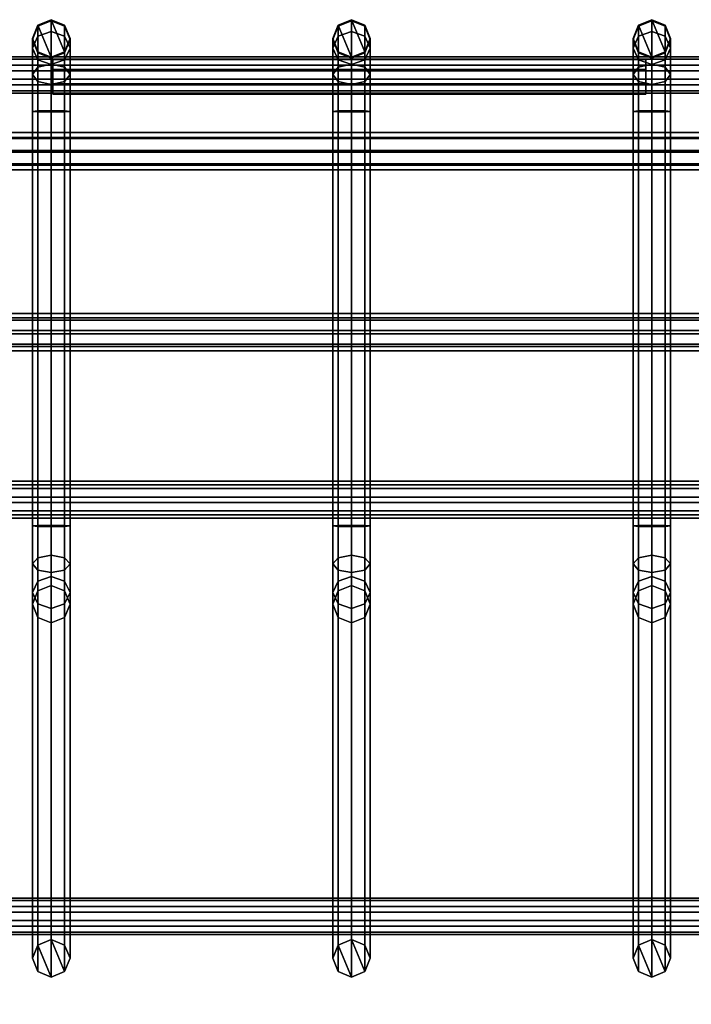
# Model space of a CAD drawing. Units: inches. Extents: x -2 to 130, y -6 to 145.
# Drawn here: x 64 to 66, y 139 to 142 of the extents above; entities that cross this region are included whole.
import ezdxf

# ---------------------------------------------------------------- set-up
doc = ezdxf.new("R2010")
doc.units = ezdxf.units.IN
doc.header["$MEASUREMENT"] = 0
doc.layers.add('Q-SPCQ', color=7, linetype='Continuous', true_color=0xffffff)
doc.layers.add('WORKTL', color=3, linetype='Continuous')
doc.layers.add('ZAXIS', color=7, linetype='Continuous')

# ---------------------------------------------------------------- blocks, each defined once
blk = doc.blocks.new('MTW727_0T')
at = {"layer": 'WORKTL'}
for points in [[(-1.002, -0.573, -0.2174), (-1.002, -0.5766, -6.1821), (-1.0462, -0.5949, -6.1829), (-1.0462, -0.5913, -0.2182)], [(-1.002, -0.573, -0.2174), (-1.0462, -0.5913, -0.2182), (-1.002, -0.6979, -0.2226), (-0.9578, -0.6796, -0.2218)], [(-1.002, -0.5766, -6.1821), (-1.002, -0.612, -6.34), (-1.0462, -0.6282, -6.3315), (-1.0462, -0.5949, -6.1829)], [(-0.9578, -0.5913, -0.2182), (-0.9578, -0.5949, -6.1829), (-1.002, -0.5766, -6.1821), (-1.002, -0.573, -0.2174)], [(-1.002, -0.573, -0.2174), (-0.9578, -0.6796, -0.2218), (-0.9395, -0.6354, -0.22), (-0.9578, -0.5913, -0.2182)], [(-0.9578, -0.5949, -6.1829), (-0.9578, -0.6282, -6.3315), (-1.002, -0.612, -6.34), (-1.002, -0.5766, -6.1821)], [(-0.002, -0.573, -0.2174), (-0.002, -0.5766, -6.1821), (-0.0462, -0.5949, -6.1829), (-0.0462, -0.5913, -0.2182)], [(-0.002, -0.573, -0.2174), (-0.0462, -0.5913, -0.2182), (-0.002, -0.6979, -0.2226), (0.0422, -0.6796, -0.2218)], [(-0.002, -0.5766, -6.1821), (-0.002, -0.612, -6.34), (-0.0462, -0.6282, -6.3315), (-0.0462, -0.5949, -6.1829)], [(0.0422, -0.5913, -0.2182), (0.0422, -0.5949, -6.1829), (-0.002, -0.5766, -6.1821), (-0.002, -0.573, -0.2174)], [(-0.002, -0.573, -0.2174), (0.0422, -0.6796, -0.2218), (0.0605, -0.6354, -0.22), (0.0422, -0.5913, -0.2182)], [(0.0422, -0.5949, -6.1829), (0.0422, -0.6282, -6.3315), (-0.002, -0.612, -6.34), (-0.002, -0.5766, -6.1821)], [(0.998, -0.573, -0.2174), (0.998, -0.5766, -6.1821), (0.9538, -0.5949, -6.1829), (0.9538, -0.5913, -0.2182)], [(0.998, -0.573, -0.2174), (0.9538, -0.5913, -0.2182), (0.998, -0.6979, -0.2226), (1.0422, -0.6796, -0.2218)], [(0.998, -0.5766, -6.1821), (0.998, -0.612, -6.34), (0.9538, -0.6282, -6.3315), (0.9538, -0.5949, -6.1829)], [(1.0422, -0.5913, -0.2182), (1.0422, -0.5949, -6.1829), (0.998, -0.5766, -6.1821), (0.998, -0.573, -0.2174)], [(0.998, -0.573, -0.2174), (1.0422, -0.6796, -0.2218), (1.0605, -0.6354, -0.22), (1.0422, -0.5913, -0.2182)], [(1.0422, -0.5949, -6.1829), (1.0422, -0.6282, -6.3315), (0.998, -0.612, -6.34), (0.998, -0.5766, -6.1821)], [(-1.0462, -0.5913, -0.2182), (-1.0462, -0.5949, -6.1829), (-1.0645, -0.639, -6.1847), (-1.0645, -0.6354, -0.22)], [(-1.0645, -0.6354, -0.22), (-1.0462, -0.6796, -0.2218), (-1.002, -0.6979, -0.2226), (-1.0462, -0.5913, -0.2182)], [(-1.0462, -0.5949, -6.1829), (-1.0462, -0.6282, -6.3315), (-1.0645, -0.6673, -6.311), (-1.0645, -0.639, -6.1847)], [(-1.002, -0.612, -6.34), (-1.002, -0.7215, -6.459), (-1.0462, -0.7313, -6.4435), (-1.0462, -0.6282, -6.3315)], [(-0.9578, -0.6282, -6.3315), (-0.9578, -0.7313, -6.4435), (-1.002, -0.7215, -6.459), (-1.002, -0.612, -6.34)], [(-0.9395, -0.6354, -0.22), (-0.9395, -0.639, -6.1847), (-0.9578, -0.5949, -6.1829), (-0.9578, -0.5913, -0.2182)], [(-0.9395, -0.639, -6.1847), (-0.9395, -0.6673, -6.311), (-0.9578, -0.6282, -6.3315), (-0.9578, -0.5949, -6.1829)], [(-0.0462, -0.5913, -0.2182), (-0.0462, -0.5949, -6.1829), (-0.0645, -0.639, -6.1847), (-0.0645, -0.6354, -0.22)], [(-0.0645, -0.6354, -0.22), (-0.0462, -0.6796, -0.2218), (-0.002, -0.6979, -0.2226), (-0.0462, -0.5913, -0.2182)], [(-0.0462, -0.5949, -6.1829), (-0.0462, -0.6282, -6.3315), (-0.0645, -0.6673, -6.311), (-0.0645, -0.639, -6.1847)], [(-0.002, -0.612, -6.34), (-0.002, -0.7215, -6.459), (-0.0462, -0.7313, -6.4435), (-0.0462, -0.6282, -6.3315)], [(0.0422, -0.6282, -6.3315), (0.0422, -0.7313, -6.4435), (-0.002, -0.7215, -6.459), (-0.002, -0.612, -6.34)], [(0.0605, -0.6354, -0.22), (0.0605, -0.639, -6.1847), (0.0422, -0.5949, -6.1829), (0.0422, -0.5913, -0.2182)], [(0.0605, -0.639, -6.1847), (0.0605, -0.6673, -6.311), (0.0422, -0.6282, -6.3315), (0.0422, -0.5949, -6.1829)], [(0.9538, -0.5913, -0.2182), (0.9538, -0.5949, -6.1829), (0.9355, -0.639, -6.1847), (0.9355, -0.6354, -0.22)], [(0.9355, -0.6354, -0.22), (0.9538, -0.6796, -0.2218), (0.998, -0.6979, -0.2226), (0.9538, -0.5913, -0.2182)], [(0.9538, -0.5949, -6.1829), (0.9538, -0.6282, -6.3315), (0.9355, -0.6673, -6.311), (0.9355, -0.639, -6.1847)], [(0.998, -0.612, -6.34), (0.998, -0.7215, -6.459), (0.9538, -0.7313, -6.4435), (0.9538, -0.6282, -6.3315)], [(1.0422, -0.6282, -6.3315), (1.0422, -0.7313, -6.4435), (0.998, -0.7215, -6.459), (0.998, -0.612, -6.34)], [(1.0605, -0.6354, -0.22), (1.0605, -0.639, -6.1847), (1.0422, -0.5949, -6.1829), (1.0422, -0.5913, -0.2182)], [(1.0605, -0.639, -6.1847), (1.0605, -0.6673, -6.311), (1.0422, -0.6282, -6.3315), (1.0422, -0.5949, -6.1829)], [(-1.0462, -0.6282, -6.3315), (-1.0462, -0.7313, -6.4435), (-1.0645, -0.755, -6.4062), (-1.0645, -0.6673, -6.311)], [(-1.0645, -0.6354, -0.22), (-1.0645, -0.639, -6.1847), (-1.0462, -0.6832, -6.1865), (-1.0462, -0.6796, -0.2218)], [(-1.0645, -0.639, -6.1847), (-1.0645, -0.6673, -6.311), (-1.0462, -0.7065, -6.2905), (-1.0462, -0.6832, -6.1865)], [(-0.9395, -0.6673, -6.311), (-0.9395, -0.755, -6.4062), (-0.9578, -0.7313, -6.4435), (-0.9578, -0.6282, -6.3315)], [(-0.9578, -0.6796, -0.2218), (-0.9578, -0.6832, -6.1865), (-0.9395, -0.639, -6.1847), (-0.9395, -0.6354, -0.22)], [(-0.9578, -0.6832, -6.1865), (-0.9578, -0.7065, -6.2905), (-0.9395, -0.6673, -6.311), (-0.9395, -0.639, -6.1847)], [(-0.0462, -0.6282, -6.3315), (-0.0462, -0.7313, -6.4435), (-0.0645, -0.755, -6.4062), (-0.0645, -0.6673, -6.311)], [(-0.0645, -0.6354, -0.22), (-0.0645, -0.639, -6.1847), (-0.0462, -0.6832, -6.1865), (-0.0462, -0.6796, -0.2218)], [(-0.0645, -0.639, -6.1847), (-0.0645, -0.6673, -6.311), (-0.0462, -0.7065, -6.2905), (-0.0462, -0.6832, -6.1865)], [(0.0605, -0.6673, -6.311), (0.0605, -0.755, -6.4062), (0.0422, -0.7313, -6.4435), (0.0422, -0.6282, -6.3315)], [(0.0422, -0.6796, -0.2218), (0.0422, -0.6832, -6.1865), (0.0605, -0.639, -6.1847), (0.0605, -0.6354, -0.22)], [(0.0422, -0.6832, -6.1865), (0.0422, -0.7065, -6.2905), (0.0605, -0.6673, -6.311), (0.0605, -0.639, -6.1847)], [(0.9538, -0.6282, -6.3315), (0.9538, -0.7313, -6.4435), (0.9355, -0.755, -6.4062), (0.9355, -0.6673, -6.311)], [(0.9355, -0.6354, -0.22), (0.9355, -0.639, -6.1847), (0.9538, -0.6832, -6.1865), (0.9538, -0.6796, -0.2218)], [(0.9355, -0.639, -6.1847), (0.9355, -0.6673, -6.311), (0.9538, -0.7065, -6.2905), (0.9538, -0.6832, -6.1865)], [(1.0605, -0.6673, -6.311), (1.0605, -0.755, -6.4062), (1.0422, -0.7313, -6.4435), (1.0422, -0.6282, -6.3315)], [(1.0422, -0.6796, -0.2218), (1.0422, -0.6832, -6.1865), (1.0605, -0.639, -6.1847), (1.0605, -0.6354, -0.22)], [(1.0422, -0.6832, -6.1865), (1.0422, -0.7065, -6.2905), (1.0605, -0.6673, -6.311), (1.0605, -0.639, -6.1847)], [(-1.0645, -0.6673, -6.311), (-1.0645, -0.755, -6.4062), (-1.0462, -0.7786, -6.3689), (-1.0462, -0.7065, -6.2905)], [(-1.0462, -0.6796, -0.2218), (-1.0462, -0.6832, -6.1865), (-1.002, -0.7015, -6.1873), (-1.002, -0.6979, -0.2226)], [(-1.0462, -0.6832, -6.1865), (-1.0462, -0.7065, -6.2905), (-1.002, -0.7227, -6.282), (-1.002, -0.7015, -6.1873)], [(-1.002, -0.6979, -0.2226), (-1.002, -0.7015, -6.1873), (-0.9578, -0.6832, -6.1865), (-0.9578, -0.6796, -0.2218)], [(-1.002, -0.7015, -6.1873), (-1.002, -0.7227, -6.282), (-0.9578, -0.7065, -6.2905), (-0.9578, -0.6832, -6.1865)], [(-0.9578, -0.7065, -6.2905), (-0.9578, -0.7786, -6.3689), (-0.9395, -0.755, -6.4062), (-0.9395, -0.6673, -6.311)], [(-0.0645, -0.6673, -6.311), (-0.0645, -0.755, -6.4062), (-0.0462, -0.7786, -6.3689), (-0.0462, -0.7065, -6.2905)], [(-0.0462, -0.6796, -0.2218), (-0.0462, -0.6832, -6.1865), (-0.002, -0.7015, -6.1873), (-0.002, -0.6979, -0.2226)], [(-0.0462, -0.6832, -6.1865), (-0.0462, -0.7065, -6.2905), (-0.002, -0.7227, -6.282), (-0.002, -0.7015, -6.1873)], [(-0.002, -0.6979, -0.2226), (-0.002, -0.7015, -6.1873), (0.0422, -0.6832, -6.1865), (0.0422, -0.6796, -0.2218)], [(-0.002, -0.7015, -6.1873), (-0.002, -0.7227, -6.282), (0.0422, -0.7065, -6.2905), (0.0422, -0.6832, -6.1865)], [(0.0422, -0.7065, -6.2905), (0.0422, -0.7786, -6.3689), (0.0605, -0.755, -6.4062), (0.0605, -0.6673, -6.311)], [(0.9355, -0.6673, -6.311), (0.9355, -0.755, -6.4062), (0.9538, -0.7786, -6.3689), (0.9538, -0.7065, -6.2905)], [(0.9538, -0.6796, -0.2218), (0.9538, -0.6832, -6.1865), (0.998, -0.7015, -6.1873), (0.998, -0.6979, -0.2226)], [(0.9538, -0.6832, -6.1865), (0.9538, -0.7065, -6.2905), (0.998, -0.7227, -6.282), (0.998, -0.7015, -6.1873)], [(0.998, -0.6979, -0.2226), (0.998, -0.7015, -6.1873), (1.0422, -0.6832, -6.1865), (1.0422, -0.6796, -0.2218)], [(0.998, -0.7015, -6.1873), (0.998, -0.7227, -6.282), (1.0422, -0.7065, -6.2905), (1.0422, -0.6832, -6.1865)], [(1.0422, -0.7065, -6.2905), (1.0422, -0.7786, -6.3689), (1.0605, -0.755, -6.4062), (1.0605, -0.6673, -6.311)], [(-2.6918, -0.724, -0.2579), (2.6832, -0.724, -0.2579), (2.6832, -0.6962, -0.2969), (-2.6918, -0.6962, -0.2969)], [(-2.6918, -0.6962, -0.2969), (2.6832, -0.6962, -0.2969), (2.6832, -0.7041, -0.3441), (-2.6918, -0.7041, -0.3441)], [(-2.6918, -0.7041, -0.3441), (2.6832, -0.7041, -0.3441), (2.6832, -0.743, -0.3719), (-2.6918, -0.743, -0.3719)], [(-1.0462, -0.7065, -6.2905), (-1.0462, -0.7786, -6.3689), (-1.002, -0.7884, -6.3534), (-1.002, -0.7227, -6.282)], [(-1.002, -0.7227, -6.282), (-1.002, -0.7884, -6.3534), (-0.9578, -0.7786, -6.3689), (-0.9578, -0.7065, -6.2905)], [(-0.9965, -0.7054, -0.6453), (0.9785, -0.7054, -0.6453), (0.9785, -0.7387, -0.6796), (-0.9965, -0.7387, -0.6796)], [(-0.9965, -0.7061, -0.5974), (0.9785, -0.7061, -0.5974), (0.9785, -0.7054, -0.6453), (-0.9965, -0.7054, -0.6453)], [(-0.9965, -0.7387, -0.6796), (-0.9965, -0.7866, -0.6802), (-0.9965, -0.8209, -0.6469), (-0.9965, -0.7054, -0.6453)], [(-0.9965, -0.7061, -0.5974), (-0.9965, -0.7054, -0.6453), (-0.9965, -0.8209, -0.6469), (-0.9965, -0.8215, -0.599)], [(-0.9965, -0.7404, -0.5641), (0.9785, -0.7404, -0.5641), (0.9785, -0.7061, -0.5974), (-0.9965, -0.7061, -0.5974)], [(-0.9965, -0.7061, -0.5974), (-0.9965, -0.8215, -0.599), (-0.9965, -0.7882, -0.5648), (-0.9965, -0.7404, -0.5641)], [(-0.0462, -0.7065, -6.2905), (-0.0462, -0.7786, -6.3689), (-0.002, -0.7884, -6.3534), (-0.002, -0.7227, -6.282)], [(-0.002, -0.7227, -6.282), (-0.002, -0.7884, -6.3534), (0.0422, -0.7786, -6.3689), (0.0422, -0.7065, -6.2905)], [(0.9538, -0.7065, -6.2905), (0.9538, -0.7786, -6.3689), (0.998, -0.7884, -6.3534), (0.998, -0.7227, -6.282)], [(0.9785, -0.8209, -0.6469), (0.9785, -0.7866, -0.6802), (0.9785, -0.7387, -0.6796), (0.9785, -0.7054, -0.6453)], [(0.9785, -0.8209, -0.6469), (0.9785, -0.7054, -0.6453), (0.9785, -0.7061, -0.5974), (0.9785, -0.8215, -0.599)], [(0.9785, -0.7882, -0.5648), (0.9785, -0.8215, -0.599), (0.9785, -0.7061, -0.5974), (0.9785, -0.7404, -0.5641)], [(0.998, -0.7227, -6.282), (0.998, -0.7884, -6.3534), (1.0422, -0.7786, -6.3689), (1.0422, -0.7065, -6.2905)], [(-2.6918, -0.7712, -0.2501), (2.6832, -0.7712, -0.2501), (2.6832, -0.724, -0.2579), (-2.6918, -0.724, -0.2579)], [(-2.6918, -0.743, -0.3719), (2.6832, -0.743, -0.3719), (2.6832, -0.7902, -0.364), (-2.6918, -0.7902, -0.364)], [(-1.0462, -0.7313, -6.4435), (-1.0462, -0.8767, -6.489), (-1.0645, -0.8785, -6.4448), (-1.0645, -0.755, -6.4062)], [(-1.002, -0.7215, -6.459), (-1.002, -0.8759, -6.5073), (-1.0462, -0.8767, -6.489), (-1.0462, -0.7313, -6.4435)], [(-0.9578, -0.7313, -6.4435), (-0.9578, -0.8767, -6.489), (-1.002, -0.8759, -6.5073), (-1.002, -0.7215, -6.459)], [(-0.9965, -0.7387, -0.6796), (0.9785, -0.7387, -0.6796), (0.9785, -0.7866, -0.6802), (-0.9965, -0.7866, -0.6802)], [(-0.9965, -0.7882, -0.5648), (0.9785, -0.7882, -0.5648), (0.9785, -0.7404, -0.5641), (-0.9965, -0.7404, -0.5641)], [(-0.9395, -0.755, -6.4062), (-0.9395, -0.8785, -6.4448), (-0.9578, -0.8767, -6.489), (-0.9578, -0.7313, -6.4435)], [(-0.0462, -0.7313, -6.4435), (-0.0462, -0.8767, -6.489), (-0.0645, -0.8785, -6.4448), (-0.0645, -0.755, -6.4062)], [(-0.002, -0.7215, -6.459), (-0.002, -0.8759, -6.5073), (-0.0462, -0.8767, -6.489), (-0.0462, -0.7313, -6.4435)], [(0.0422, -0.7313, -6.4435), (0.0422, -0.8767, -6.489), (-0.002, -0.8759, -6.5073), (-0.002, -0.7215, -6.459)], [(0.0605, -0.755, -6.4062), (0.0605, -0.8785, -6.4448), (0.0422, -0.8767, -6.489), (0.0422, -0.7313, -6.4435)], [(0.9538, -0.7313, -6.4435), (0.9538, -0.8767, -6.489), (0.9355, -0.8785, -6.4448), (0.9355, -0.755, -6.4062)], [(0.998, -0.7215, -6.459), (0.998, -0.8759, -6.5073), (0.9538, -0.8767, -6.489), (0.9538, -0.7313, -6.4435)], [(1.0422, -0.7313, -6.4435), (1.0422, -0.8767, -6.489), (0.998, -0.8759, -6.5073), (0.998, -0.7215, -6.459)], [(1.0605, -0.755, -6.4062), (1.0605, -0.8785, -6.4448), (1.0422, -0.8767, -6.489), (1.0422, -0.7313, -6.4435)], [(-2.6918, -0.8101, -0.2779), (2.6832, -0.8101, -0.2779), (2.6832, -0.7712, -0.2501), (-2.6918, -0.7712, -0.2501)], [(-1.0645, -0.755, -6.4062), (-1.0645, -0.8785, -6.4448), (-1.0462, -0.8803, -6.4007), (-1.0462, -0.7786, -6.3689)], [(-1.0462, -0.7786, -6.3689), (-1.0462, -0.8803, -6.4007), (-1.002, -0.8811, -6.3824), (-1.002, -0.7884, -6.3534)], [(-1.002, -0.7884, -6.3534), (-1.002, -0.8811, -6.3824), (-0.9578, -0.8803, -6.4007), (-0.9578, -0.7786, -6.3689)], [(-0.9965, -0.7866, -0.6802), (0.9785, -0.7866, -0.6802), (0.9785, -0.8209, -0.6469), (-0.9965, -0.8209, -0.6469)], [(-0.9578, -0.7786, -6.3689), (-0.9578, -0.8803, -6.4007), (-0.9395, -0.8785, -6.4448), (-0.9395, -0.755, -6.4062)], [(-0.0645, -0.755, -6.4062), (-0.0645, -0.8785, -6.4448), (-0.0462, -0.8803, -6.4007), (-0.0462, -0.7786, -6.3689)], [(-0.0462, -0.7786, -6.3689), (-0.0462, -0.8803, -6.4007), (-0.002, -0.8811, -6.3824), (-0.002, -0.7884, -6.3534)], [(-0.002, -0.7884, -6.3534), (-0.002, -0.8811, -6.3824), (0.0422, -0.8803, -6.4007), (0.0422, -0.7786, -6.3689)], [(0.0422, -0.7786, -6.3689), (0.0422, -0.8803, -6.4007), (0.0605, -0.8785, -6.4448), (0.0605, -0.755, -6.4062)], [(0.9355, -0.755, -6.4062), (0.9355, -0.8785, -6.4448), (0.9538, -0.8803, -6.4007), (0.9538, -0.7786, -6.3689)], [(0.9538, -0.7786, -6.3689), (0.9538, -0.8803, -6.4007), (0.998, -0.8811, -6.3824), (0.998, -0.7884, -6.3534)], [(0.998, -0.7884, -6.3534), (0.998, -0.8811, -6.3824), (1.0422, -0.8803, -6.4007), (1.0422, -0.7786, -6.3689)], [(1.0422, -0.7786, -6.3689), (1.0422, -0.8803, -6.4007), (1.0605, -0.8785, -6.4448), (1.0605, -0.755, -6.4062)], [(-2.6918, -0.7902, -0.364), (2.6832, -0.7902, -0.364), (2.6832, -0.818, -0.3251), (-2.6918, -0.818, -0.3251)], [(-2.6918, -0.818, -0.3251), (2.6832, -0.818, -0.3251), (2.6832, -0.8101, -0.2779), (-2.6918, -0.8101, -0.2779)], [(-0.9965, -0.8215, -0.599), (0.9785, -0.8215, -0.599), (0.9785, -0.7882, -0.5648), (-0.9965, -0.7882, -0.5648)], [(-0.9965, -0.8209, -0.6469), (0.9785, -0.8209, -0.6469), (0.9785, -0.8215, -0.599), (-0.9965, -0.8215, -0.599)], [(-1.0462, -0.8767, -6.489), (-1.0462, -2.2566, -6.546), (-1.0645, -2.2585, -6.5019), (-1.0645, -0.8785, -6.4448)], [(-1.0645, -0.8785, -6.4448), (-1.0645, -2.2585, -6.5019), (-1.0462, -2.2603, -6.4577), (-1.0462, -0.8803, -6.4007)], [(-1.002, -0.8759, -6.5073), (-1.002, -2.2559, -6.5643), (-1.0462, -2.2566, -6.546), (-1.0462, -0.8767, -6.489)], [(-1.0462, -0.8803, -6.4007), (-1.0462, -2.2603, -6.4577), (-1.002, -2.261, -6.4394), (-1.002, -0.8811, -6.3824)], [(-0.9578, -0.8767, -6.489), (-0.9578, -2.2566, -6.546), (-1.002, -2.2559, -6.5643), (-1.002, -0.8759, -6.5073)], [(-1.002, -0.8811, -6.3824), (-1.002, -2.261, -6.4394), (-0.9578, -2.2603, -6.4577), (-0.9578, -0.8803, -6.4007)], [(-0.9395, -0.8785, -6.4448), (-0.9395, -2.2585, -6.5019), (-0.9578, -2.2566, -6.546), (-0.9578, -0.8767, -6.489)], [(-0.9578, -0.8803, -6.4007), (-0.9578, -2.2603, -6.4577), (-0.9395, -2.2585, -6.5019), (-0.9395, -0.8785, -6.4448)], [(-0.0462, -0.8767, -6.489), (-0.0462, -2.2566, -6.546), (-0.0645, -2.2585, -6.5019), (-0.0645, -0.8785, -6.4448)], [(-0.0645, -0.8785, -6.4448), (-0.0645, -2.2585, -6.5019), (-0.0462, -2.2603, -6.4577), (-0.0462, -0.8803, -6.4007)], [(-0.002, -0.8759, -6.5073), (-0.002, -2.2559, -6.5643), (-0.0462, -2.2566, -6.546), (-0.0462, -0.8767, -6.489)], [(-0.0462, -0.8803, -6.4007), (-0.0462, -2.2603, -6.4577), (-0.002, -2.261, -6.4394), (-0.002, -0.8811, -6.3824)], [(0.0422, -0.8767, -6.489), (0.0422, -2.2566, -6.546), (-0.002, -2.2559, -6.5643), (-0.002, -0.8759, -6.5073)], [(-0.002, -0.8811, -6.3824), (-0.002, -2.261, -6.4394), (0.0422, -2.2603, -6.4577), (0.0422, -0.8803, -6.4007)], [(0.0605, -0.8785, -6.4448), (0.0605, -2.2585, -6.5019), (0.0422, -2.2566, -6.546), (0.0422, -0.8767, -6.489)], [(0.0422, -0.8803, -6.4007), (0.0422, -2.2603, -6.4577), (0.0605, -2.2585, -6.5019), (0.0605, -0.8785, -6.4448)], [(0.9538, -0.8767, -6.489), (0.9538, -2.2566, -6.546), (0.9355, -2.2585, -6.5019), (0.9355, -0.8785, -6.4448)], [(0.9355, -0.8785, -6.4448), (0.9355, -2.2585, -6.5019), (0.9538, -2.2603, -6.4577), (0.9538, -0.8803, -6.4007)], [(0.998, -0.8759, -6.5073), (0.998, -2.2559, -6.5643), (0.9538, -2.2566, -6.546), (0.9538, -0.8767, -6.489)], [(0.9538, -0.8803, -6.4007), (0.9538, -2.2603, -6.4577), (0.998, -2.261, -6.4394), (0.998, -0.8811, -6.3824)], [(1.0422, -0.8767, -6.489), (1.0422, -2.2566, -6.546), (0.998, -2.2559, -6.5643), (0.998, -0.8759, -6.5073)], [(0.998, -0.8811, -6.3824), (0.998, -2.261, -6.4394), (1.0422, -2.2603, -6.4577), (1.0422, -0.8803, -6.4007)], [(1.0605, -0.8785, -6.4448), (1.0605, -2.2585, -6.5019), (1.0422, -2.2566, -6.546), (1.0422, -0.8767, -6.489)], [(1.0422, -0.8803, -6.4007), (1.0422, -2.2603, -6.4577), (1.0605, -2.2585, -6.5019), (1.0605, -0.8785, -6.4448)], [(2.312, -0.9484, -6.3261), (-2.3189, -0.9484, -6.3261), (-2.3189, -0.9686, -6.2827), (2.312, -0.9686, -6.2827)], [(2.312, -0.9649, -6.371), (-2.3189, -0.9649, -6.371), (-2.3189, -0.9484, -6.3261), (2.312, -0.9484, -6.3261)], [(2.312, -1.0083, -6.3911), (-2.3189, -1.0083, -6.3911), (-2.3189, -0.9649, -6.371), (2.312, -0.9649, -6.371)], [(2.312, -0.9686, -6.2827), (-2.3189, -0.9686, -6.2827), (-2.3189, -1.0135, -6.2662), (2.312, -1.0135, -6.2662)], [(2.312, -1.0532, -6.3746), (-2.3189, -1.0532, -6.3746), (-2.3189, -1.0083, -6.3911), (2.312, -1.0083, -6.3911)], [(2.312, -1.0135, -6.2662), (-2.3189, -1.0135, -6.2662), (-2.3189, -1.0569, -6.2863), (2.312, -1.0569, -6.2863)], [(2.312, -1.0733, -6.3312), (-2.3189, -1.0733, -6.3312), (-2.3189, -1.0532, -6.3746), (2.312, -1.0532, -6.3746)], [(2.312, -1.0569, -6.2863), (-2.3189, -1.0569, -6.2863), (-2.3189, -1.0733, -6.3312), (2.312, -1.0733, -6.3312)], [(2.312, -1.5508, -6.3482), (-2.3189, -1.5508, -6.3482), (-2.3189, -1.5728, -6.3058), (2.312, -1.5728, -6.3058)], [(2.312, -1.5652, -6.3938), (-2.3189, -1.5652, -6.3938), (-2.3189, -1.5508, -6.3482), (2.312, -1.5508, -6.3482)], [(2.312, -1.6076, -6.4159), (-2.3189, -1.6076, -6.4159), (-2.3189, -1.5652, -6.3938), (2.312, -1.5652, -6.3938)], [(2.312, -1.5728, -6.3058), (-2.3189, -1.5728, -6.3058), (-2.3189, -1.6185, -6.2914), (2.312, -1.6185, -6.2914)], [(2.312, -1.6533, -6.4015), (-2.3189, -1.6533, -6.4015), (-2.3189, -1.6076, -6.4159), (2.312, -1.6076, -6.4159)], [(2.312, -1.6185, -6.2914), (-2.3189, -1.6185, -6.2914), (-2.3189, -1.6609, -6.3134), (2.312, -1.6609, -6.3134)], [(2.312, -1.6753, -6.359), (-2.3189, -1.6753, -6.359), (-2.3189, -1.6533, -6.4015), (2.312, -1.6533, -6.4015)], [(2.312, -1.6609, -6.3134), (-2.3189, -1.6609, -6.3134), (-2.3189, -1.6753, -6.359), (2.312, -1.6753, -6.359)], [(2.312, -2.1092, -6.3681), (-2.3189, -2.1092, -6.3681), (-2.3189, -2.1336, -6.3269), (2.312, -2.1336, -6.3269)], [(2.312, -2.1211, -6.4144), (-2.3189, -2.1211, -6.4144), (-2.3189, -2.1092, -6.3681), (2.312, -2.1092, -6.3681)], [(2.312, -2.1623, -6.4388), (-2.3189, -2.1623, -6.4388), (-2.3189, -2.1211, -6.4144), (2.312, -2.1211, -6.4144)], [(2.312, -2.1336, -6.3269), (-2.3189, -2.1336, -6.3269), (-2.3189, -2.18, -6.3151), (2.312, -2.18, -6.3151)], [(2.312, -2.2086, -6.427), (-2.3189, -2.2086, -6.427), (-2.3189, -2.1623, -6.4388), (2.312, -2.1623, -6.4388)], [(2.312, -2.18, -6.3151), (-2.3189, -2.18, -6.3151), (-2.3189, -2.2211, -6.3395), (2.312, -2.2211, -6.3395)], [(2.312, -2.233, -6.3858), (-2.3189, -2.233, -6.3858), (-2.3189, -2.2086, -6.427), (2.312, -2.2086, -6.427)], [(2.312, -2.2211, -6.3395), (-2.3189, -2.2211, -6.3395), (-2.3189, -2.233, -6.3858), (2.312, -2.233, -6.3858)], [(-1.0462, -2.2566, -6.546), (-1.0462, -2.4052, -6.5127), (-1.0645, -2.3847, -6.4736), (-1.0645, -2.2585, -6.5019)], [(-1.0645, -2.2585, -6.5019), (-1.0645, -2.3847, -6.4736), (-1.0462, -2.3642, -6.4344), (-1.0462, -2.2603, -6.4577)], [(-1.002, -2.2559, -6.5643), (-1.002, -2.4137, -6.529), (-1.0462, -2.4052, -6.5127), (-1.0462, -2.2566, -6.546)], [(-1.0462, -2.2603, -6.4577), (-1.0462, -2.3642, -6.4344), (-1.002, -2.3557, -6.4182), (-1.002, -2.261, -6.4394)], [(-0.9578, -2.2566, -6.546), (-0.9578, -2.4052, -6.5127), (-1.002, -2.4137, -6.529), (-1.002, -2.2559, -6.5643)], [(-1.002, -2.261, -6.4394), (-1.002, -2.3557, -6.4182), (-0.9578, -2.3642, -6.4344), (-0.9578, -2.2603, -6.4577)], [(-0.9395, -2.2585, -6.5019), (-0.9395, -2.3847, -6.4736), (-0.9578, -2.4052, -6.5127), (-0.9578, -2.2566, -6.546)], [(-0.9578, -2.2603, -6.4577), (-0.9578, -2.3642, -6.4344), (-0.9395, -2.3847, -6.4736), (-0.9395, -2.2585, -6.5019)], [(-0.0462, -2.2566, -6.546), (-0.0462, -2.4052, -6.5127), (-0.0645, -2.3847, -6.4736), (-0.0645, -2.2585, -6.5019)], [(-0.0645, -2.2585, -6.5019), (-0.0645, -2.3847, -6.4736), (-0.0462, -2.3642, -6.4344), (-0.0462, -2.2603, -6.4577)], [(-0.002, -2.2559, -6.5643), (-0.002, -2.4137, -6.529), (-0.0462, -2.4052, -6.5127), (-0.0462, -2.2566, -6.546)], [(-0.0462, -2.2603, -6.4577), (-0.0462, -2.3642, -6.4344), (-0.002, -2.3557, -6.4182), (-0.002, -2.261, -6.4394)], [(0.0422, -2.2566, -6.546), (0.0422, -2.4052, -6.5127), (-0.002, -2.4137, -6.529), (-0.002, -2.2559, -6.5643)], [(-0.002, -2.261, -6.4394), (-0.002, -2.3557, -6.4182), (0.0422, -2.3642, -6.4344), (0.0422, -2.2603, -6.4577)], [(0.0605, -2.2585, -6.5019), (0.0605, -2.3847, -6.4736), (0.0422, -2.4052, -6.5127), (0.0422, -2.2566, -6.546)], [(0.0422, -2.2603, -6.4577), (0.0422, -2.3642, -6.4344), (0.0605, -2.3847, -6.4736), (0.0605, -2.2585, -6.5019)], [(0.9538, -2.2566, -6.546), (0.9538, -2.4052, -6.5127), (0.9355, -2.3847, -6.4736), (0.9355, -2.2585, -6.5019)], [(0.9355, -2.2585, -6.5019), (0.9355, -2.3847, -6.4736), (0.9538, -2.3642, -6.4344), (0.9538, -2.2603, -6.4577)], [(0.998, -2.2559, -6.5643), (0.998, -2.4137, -6.529), (0.9538, -2.4052, -6.5127), (0.9538, -2.2566, -6.546)], [(0.9538, -2.2603, -6.4577), (0.9538, -2.3642, -6.4344), (0.998, -2.3557, -6.4182), (0.998, -2.261, -6.4394)], [(1.0422, -2.2566, -6.546), (1.0422, -2.4052, -6.5127), (0.998, -2.4137, -6.529), (0.998, -2.2559, -6.5643)], [(0.998, -2.261, -6.4394), (0.998, -2.3557, -6.4182), (1.0422, -2.3642, -6.4344), (1.0422, -2.2603, -6.4577)], [(1.0605, -2.2585, -6.5019), (1.0605, -2.3847, -6.4736), (1.0422, -2.4052, -6.5127), (1.0422, -2.2566, -6.546)], [(1.0422, -2.2603, -6.4577), (1.0422, -2.3642, -6.4344), (1.0605, -2.3847, -6.4736), (1.0605, -2.2585, -6.5019)], [(-1.0462, -2.3642, -6.4344), (-1.0462, -2.4426, -6.3623), (-1.002, -2.4272, -6.3525), (-1.002, -2.3557, -6.4182)], [(-1.002, -2.3557, -6.4182), (-1.002, -2.4272, -6.3525), (-0.9578, -2.4426, -6.3623), (-0.9578, -2.3642, -6.4344)], [(-0.0462, -2.3642, -6.4344), (-0.0462, -2.4426, -6.3623), (-0.002, -2.4272, -6.3525), (-0.002, -2.3557, -6.4182)], [(-0.002, -2.3557, -6.4182), (-0.002, -2.4272, -6.3525), (0.0422, -2.4426, -6.3623), (0.0422, -2.3642, -6.4344)], [(0.9538, -2.3642, -6.4344), (0.9538, -2.4426, -6.3623), (0.998, -2.4272, -6.3525), (0.998, -2.3557, -6.4182)], [(0.998, -2.3557, -6.4182), (0.998, -2.4272, -6.3525), (1.0422, -2.4426, -6.3623), (1.0422, -2.3642, -6.4344)], [(-1.0645, -2.3847, -6.4736), (-1.0645, -2.4799, -6.3859), (-1.0462, -2.4426, -6.3623), (-1.0462, -2.3642, -6.4344)], [(-1.0462, -2.4052, -6.5127), (-1.0462, -2.5173, -6.4096), (-1.0645, -2.4799, -6.3859), (-1.0645, -2.3847, -6.4736)], [(-0.9578, -2.3642, -6.4344), (-0.9578, -2.4426, -6.3623), (-0.9395, -2.4799, -6.3859), (-0.9395, -2.3847, -6.4736)], [(-0.9395, -2.3847, -6.4736), (-0.9395, -2.4799, -6.3859), (-0.9578, -2.5173, -6.4096), (-0.9578, -2.4052, -6.5127)], [(-0.0645, -2.3847, -6.4736), (-0.0645, -2.4799, -6.3859), (-0.0462, -2.4426, -6.3623), (-0.0462, -2.3642, -6.4344)], [(-0.0462, -2.4052, -6.5127), (-0.0462, -2.5173, -6.4096), (-0.0645, -2.4799, -6.3859), (-0.0645, -2.3847, -6.4736)], [(0.0422, -2.3642, -6.4344), (0.0422, -2.4426, -6.3623), (0.0605, -2.4799, -6.3859), (0.0605, -2.3847, -6.4736)], [(0.0605, -2.3847, -6.4736), (0.0605, -2.4799, -6.3859), (0.0422, -2.5173, -6.4096), (0.0422, -2.4052, -6.5127)], [(0.9355, -2.3847, -6.4736), (0.9355, -2.4799, -6.3859), (0.9538, -2.4426, -6.3623), (0.9538, -2.3642, -6.4344)], [(0.9538, -2.4052, -6.5127), (0.9538, -2.5173, -6.4096), (0.9355, -2.4799, -6.3859), (0.9355, -2.3847, -6.4736)], [(1.0422, -2.3642, -6.4344), (1.0422, -2.4426, -6.3623), (1.0605, -2.4799, -6.3859), (1.0605, -2.3847, -6.4736)], [(1.0605, -2.3847, -6.4736), (1.0605, -2.4799, -6.3859), (1.0422, -2.5173, -6.4096), (1.0422, -2.4052, -6.5127)], [(-1.002, -2.4137, -6.529), (-1.002, -2.5327, -6.4194), (-1.0462, -2.5173, -6.4096), (-1.0462, -2.4052, -6.5127)], [(-0.9578, -2.4052, -6.5127), (-0.9578, -2.5173, -6.4096), (-1.002, -2.5327, -6.4194), (-1.002, -2.4137, -6.529)], [(-0.002, -2.4137, -6.529), (-0.002, -2.5327, -6.4194), (-0.0462, -2.5173, -6.4096), (-0.0462, -2.4052, -6.5127)], [(0.0422, -2.4052, -6.5127), (0.0422, -2.5173, -6.4096), (-0.002, -2.5327, -6.4194), (-0.002, -2.4137, -6.529)], [(0.998, -2.4137, -6.529), (0.998, -2.5327, -6.4194), (0.9538, -2.5173, -6.4096), (0.9538, -2.4052, -6.5127)], [(1.0422, -2.4052, -6.5127), (1.0422, -2.5173, -6.4096), (0.998, -2.5327, -6.4194), (0.998, -2.4137, -6.529)], [(-1.0645, -2.4799, -6.3859), (-1.0645, -2.5186, -6.2624), (-1.0462, -2.4744, -6.2606), (-1.0462, -2.4426, -6.3623)], [(-1.0462, -2.4426, -6.3623), (-1.0462, -2.4744, -6.2606), (-1.002, -2.4561, -6.2598), (-1.002, -2.4272, -6.3525)], [(-1.002, -3.6352, -0.929), (-1.002, -2.4561, -6.2598), (-1.0462, -2.4744, -6.2606), (-1.0462, -3.6535, -0.9298)], [(-1.002, -2.4272, -6.3525), (-1.002, -2.4561, -6.2598), (-0.9578, -2.4744, -6.2606), (-0.9578, -2.4426, -6.3623)], [(-0.9578, -3.6535, -0.9298), (-0.9578, -2.4744, -6.2606), (-1.002, -2.4561, -6.2598), (-1.002, -3.6352, -0.929)], [(-0.9578, -2.4426, -6.3623), (-0.9578, -2.4744, -6.2606), (-0.9395, -2.5186, -6.2624), (-0.9395, -2.4799, -6.3859)], [(-0.0645, -2.4799, -6.3859), (-0.0645, -2.5186, -6.2624), (-0.0462, -2.4744, -6.2606), (-0.0462, -2.4426, -6.3623)], [(-0.0462, -2.4426, -6.3623), (-0.0462, -2.4744, -6.2606), (-0.002, -2.4561, -6.2598), (-0.002, -2.4272, -6.3525)], [(-0.002, -3.6352, -0.929), (-0.002, -2.4561, -6.2598), (-0.0462, -2.4744, -6.2606), (-0.0462, -3.6535, -0.9298)], [(-0.002, -2.4272, -6.3525), (-0.002, -2.4561, -6.2598), (0.0422, -2.4744, -6.2606), (0.0422, -2.4426, -6.3623)], [(0.0422, -3.6535, -0.9298), (0.0422, -2.4744, -6.2606), (-0.002, -2.4561, -6.2598), (-0.002, -3.6352, -0.929)], [(0.0422, -2.4426, -6.3623), (0.0422, -2.4744, -6.2606), (0.0605, -2.5186, -6.2624), (0.0605, -2.4799, -6.3859)], [(0.9355, -2.4799, -6.3859), (0.9355, -2.5186, -6.2624), (0.9538, -2.4744, -6.2606), (0.9538, -2.4426, -6.3623)], [(0.9538, -2.4426, -6.3623), (0.9538, -2.4744, -6.2606), (0.998, -2.4561, -6.2598), (0.998, -2.4272, -6.3525)], [(0.998, -3.6352, -0.929), (0.998, -2.4561, -6.2598), (0.9538, -2.4744, -6.2606), (0.9538, -3.6535, -0.9298)], [(0.998, -2.4272, -6.3525), (0.998, -2.4561, -6.2598), (1.0422, -2.4744, -6.2606), (1.0422, -2.4426, -6.3623)], [(1.0422, -3.6535, -0.9298), (1.0422, -2.4744, -6.2606), (0.998, -2.4561, -6.2598), (0.998, -3.6352, -0.929)], [(1.0422, -2.4426, -6.3623), (1.0422, -2.4744, -6.2606), (1.0605, -2.5186, -6.2624), (1.0605, -2.4799, -6.3859)], [(-1.0462, -3.6535, -0.9298), (-1.0462, -2.4744, -6.2606), (-1.0645, -2.5186, -6.2624), (-1.0645, -3.6976, -0.9316)], [(-1.0462, -2.5173, -6.4096), (-1.0462, -2.5627, -6.2643), (-1.0645, -2.5186, -6.2624), (-1.0645, -2.4799, -6.3859)], [(-0.9395, -3.6976, -0.9316), (-0.9395, -2.5186, -6.2624), (-0.9578, -2.4744, -6.2606), (-0.9578, -3.6535, -0.9298)], [(-0.9395, -2.4799, -6.3859), (-0.9395, -2.5186, -6.2624), (-0.9578, -2.5627, -6.2643), (-0.9578, -2.5173, -6.4096)], [(-0.0462, -3.6535, -0.9298), (-0.0462, -2.4744, -6.2606), (-0.0645, -2.5186, -6.2624), (-0.0645, -3.6976, -0.9316)], [(-0.0462, -2.5173, -6.4096), (-0.0462, -2.5627, -6.2643), (-0.0645, -2.5186, -6.2624), (-0.0645, -2.4799, -6.3859)], [(0.0605, -3.6976, -0.9316), (0.0605, -2.5186, -6.2624), (0.0422, -2.4744, -6.2606), (0.0422, -3.6535, -0.9298)], [(0.0605, -2.4799, -6.3859), (0.0605, -2.5186, -6.2624), (0.0422, -2.5627, -6.2643), (0.0422, -2.5173, -6.4096)], [(0.9538, -3.6535, -0.9298), (0.9538, -2.4744, -6.2606), (0.9355, -2.5186, -6.2624), (0.9355, -3.6976, -0.9316)], [(0.9538, -2.5173, -6.4096), (0.9538, -2.5627, -6.2643), (0.9355, -2.5186, -6.2624), (0.9355, -2.4799, -6.3859)], [(1.0605, -3.6976, -0.9316), (1.0605, -2.5186, -6.2624), (1.0422, -2.4744, -6.2606), (1.0422, -3.6535, -0.9298)], [(1.0605, -2.4799, -6.3859), (1.0605, -2.5186, -6.2624), (1.0422, -2.5627, -6.2643), (1.0422, -2.5173, -6.4096)], [(-1.0645, -3.6976, -0.9316), (-1.0645, -2.5186, -6.2624), (-1.0462, -2.5627, -6.2643), (-1.0462, -3.7418, -0.9334)], [(-1.002, -2.5327, -6.4194), (-1.002, -2.581, -6.265), (-1.0462, -2.5627, -6.2643), (-1.0462, -2.5173, -6.4096)], [(-0.9578, -2.5173, -6.4096), (-0.9578, -2.5627, -6.2643), (-1.002, -2.581, -6.265), (-1.002, -2.5327, -6.4194)], [(-0.9578, -3.7418, -0.9334), (-0.9578, -2.5627, -6.2643), (-0.9395, -2.5186, -6.2624), (-0.9395, -3.6976, -0.9316)], [(-0.0645, -3.6976, -0.9316), (-0.0645, -2.5186, -6.2624), (-0.0462, -2.5627, -6.2643), (-0.0462, -3.7418, -0.9334)], [(-0.002, -2.5327, -6.4194), (-0.002, -2.581, -6.265), (-0.0462, -2.5627, -6.2643), (-0.0462, -2.5173, -6.4096)], [(0.0422, -2.5173, -6.4096), (0.0422, -2.5627, -6.2643), (-0.002, -2.581, -6.265), (-0.002, -2.5327, -6.4194)], [(0.0422, -3.7418, -0.9334), (0.0422, -2.5627, -6.2643), (0.0605, -2.5186, -6.2624), (0.0605, -3.6976, -0.9316)], [(0.9355, -3.6976, -0.9316), (0.9355, -2.5186, -6.2624), (0.9538, -2.5627, -6.2643), (0.9538, -3.7418, -0.9334)], [(0.998, -2.5327, -6.4194), (0.998, -2.581, -6.265), (0.9538, -2.5627, -6.2643), (0.9538, -2.5173, -6.4096)], [(1.0422, -2.5173, -6.4096), (1.0422, -2.5627, -6.2643), (0.998, -2.581, -6.265), (0.998, -2.5327, -6.4194)], [(1.0422, -3.7418, -0.9334), (1.0422, -2.5627, -6.2643), (1.0605, -2.5186, -6.2624), (1.0605, -3.6976, -0.9316)], [(-1.0462, -3.7418, -0.9334), (-1.0462, -2.5627, -6.2643), (-1.002, -2.581, -6.265), (-1.002, -3.7601, -0.9342)], [(-1.002, -3.7601, -0.9342), (-1.002, -2.581, -6.265), (-0.9578, -2.5627, -6.2643), (-0.9578, -3.7418, -0.9334)], [(-0.0462, -3.7418, -0.9334), (-0.0462, -2.5627, -6.2643), (-0.002, -2.581, -6.265), (-0.002, -3.7601, -0.9342)], [(-0.002, -3.7601, -0.9342), (-0.002, -2.581, -6.265), (0.0422, -2.5627, -6.2643), (0.0422, -3.7418, -0.9334)], [(0.9538, -3.7418, -0.9334), (0.9538, -2.5627, -6.2643), (0.998, -2.581, -6.265), (0.998, -3.7601, -0.9342)], [(0.998, -3.7601, -0.9342), (0.998, -2.581, -6.265), (1.0422, -2.5627, -6.2643), (1.0422, -3.7418, -0.9334)], [(-2.6918, -3.525, -0.9062), (2.6832, -3.525, -0.9062), (2.6832, -3.4972, -0.9451), (-2.6918, -3.4972, -0.9451)], [(-2.6918, -3.4972, -0.9451), (2.6832, -3.4972, -0.9451), (2.6832, -3.505, -0.9923), (-2.6918, -3.505, -0.9923)], [(-2.6918, -3.505, -0.9923), (2.6832, -3.505, -0.9923), (2.6832, -3.544, -1.0201), (-2.6918, -3.544, -1.0201)], [(-2.6918, -3.5721, -0.8983), (2.6832, -3.5721, -0.8983), (2.6832, -3.525, -0.9062), (-2.6918, -3.525, -0.9062)], [(-2.6918, -3.544, -1.0201), (2.6832, -3.544, -1.0201), (2.6832, -3.5911, -1.0122), (-2.6918, -3.5911, -1.0122)], [(-2.6918, -3.6111, -0.9261), (2.6832, -3.6111, -0.9261), (2.6832, -3.5721, -0.8983), (-2.6918, -3.5721, -0.8983)], [(-2.6918, -3.5911, -1.0122), (2.6832, -3.5911, -1.0122), (2.6832, -3.6189, -0.9733), (-2.6918, -3.6189, -0.9733)], [(-2.6918, -3.6189, -0.9733), (2.6832, -3.6189, -0.9733), (2.6832, -3.6111, -0.9261), (-2.6918, -3.6111, -0.9261)], [(-1.002, -3.6352, -0.929), (-1.0462, -3.6535, -0.9298), (-1.002, -3.7601, -0.9342), (-0.9578, -3.7418, -0.9334)], [(-1.002, -3.6352, -0.929), (-0.9578, -3.7418, -0.9334), (-0.9395, -3.6976, -0.9316), (-0.9578, -3.6535, -0.9298)], [(-0.002, -3.6352, -0.929), (-0.0462, -3.6535, -0.9298), (-0.002, -3.7601, -0.9342), (0.0422, -3.7418, -0.9334)], [(-0.002, -3.6352, -0.929), (0.0422, -3.7418, -0.9334), (0.0605, -3.6976, -0.9316), (0.0422, -3.6535, -0.9298)], [(0.998, -3.6352, -0.929), (0.9538, -3.6535, -0.9298), (0.998, -3.7601, -0.9342), (1.0422, -3.7418, -0.9334)], [(0.998, -3.6352, -0.929), (1.0422, -3.7418, -0.9334), (1.0605, -3.6976, -0.9316), (1.0422, -3.6535, -0.9298)], [(-1.0645, -3.6976, -0.9316), (-1.0462, -3.7418, -0.9334), (-1.002, -3.7601, -0.9342), (-1.0462, -3.6535, -0.9298)], [(-0.0645, -3.6976, -0.9316), (-0.0462, -3.7418, -0.9334), (-0.002, -3.7601, -0.9342), (-0.0462, -3.6535, -0.9298)], [(0.9355, -3.6976, -0.9316), (0.9538, -3.7418, -0.9334), (0.998, -3.7601, -0.9342), (0.9538, -3.6535, -0.9298)]]:
    blk.add_3dface(points, dxfattribs=at)
blk = doc.blocks.new('Exam_Table_Brewer_Similar_Simpl')
at = {"layer": 'Q-SPCQ'}
mesh = blk.add_polyface(dxfattribs=at)
corners = [(-10.25, 23.25, 28.2567), (-10.25, -23.25, 4.1572), (-10.25, -23.25, 28.2567), (-10.25, 23.25, 4.1572)]
mesh.append_faces([[corners[k] for k in face] for face in [(0, 1, 2), (1, 0, 3)]], dxfattribs={"vtx0": -1})
mesh = blk.add_polyface(dxfattribs=at)
corners = [(-10.25, 23.25, 4.1572), (-8.75, -23.25, 2.6572), (-10.25, -23.25, 4.1572), (-8.75, 23.25, 2.6572)]
mesh.append_faces([[corners[k] for k in face] for face in [(0, 1, 2), (1, 0, 3)]], dxfattribs={"vtx0": -1})
mesh = blk.add_polyface(dxfattribs=at)
corners = [(-10.25, -23.25, 28.2567), (10.25, 23.25, 28.2567), (-10.25, 23.25, 28.2567), (10.25, -23.25, 28.2567)]
mesh.append_faces([[corners[k] for k in face] for face in [(0, 1, 2), (1, 0, 3)]], dxfattribs={"vtx0": -1})
blk = doc.blocks.new('exam table')
at = {"layer": 'Q-SPCQ', "rotation": 46.79999999999991}
blk.add_blockref('Exam_Table_Brewer_Similar_Simpl', (89.5225, 28.5595), dxfattribs=at)

msp = doc.modelspace()

# ---------------------------------------------------------------- block references
at = {"rotation": 269.9999999999999}
msp.add_blockref('exam table', (59.7719, 205.382), dxfattribs=at)
at = {"layer": 'ZAXIS'}
msp.add_blockref('MTW727_0T', (64.7625, 142.8408, 54.157), dxfattribs=at)

doc.saveas('drawing.dxf')
